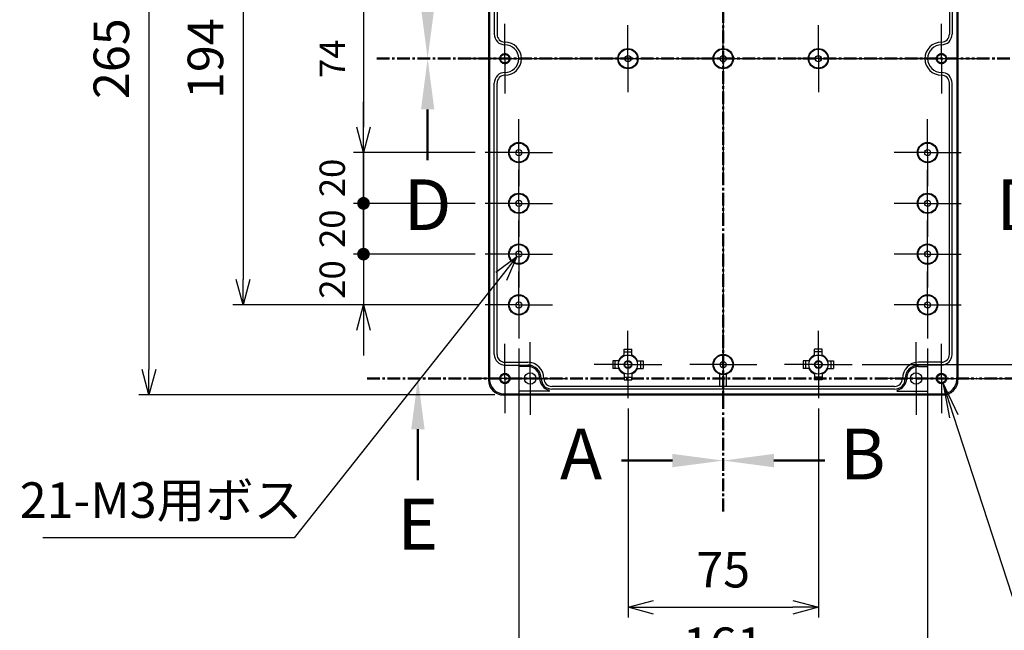
# Model space of a CAD drawing. Units: millimetres. Extents: x 0 to 3234, y 0 to 1120.
# Drawn here: x 1969 to 2357, y 378 to 619 of the extents above; entities that cross this region are included whole.
import ezdxf

# ---------------------------------------------------------------- set-up
doc = ezdxf.new("R2010")
doc.units = ezdxf.units.MM
doc.header["$LTSCALE"] = 4
for name, pattern in [('AM_ISO02W050x2', [3.75, 3, -0.75]), ('AM_ISO08W050', [18, 12, -1.5, 3, -1.5]), ('AM_ISO08W050x2', [9, 6, -0.75, 1.5, -0.75]), ('CENTER', [2, 1.25, -0.25, 0.25, -0.25])]:
    doc.linetypes.add(name, pattern=pattern)
for name, color, linetype, lineweight in [('AM_10', 7, 'AM_ISO08W050', 50), ('AM_5', 3, 'Continuous', 25), ('AM_7', 4, 'AM_ISO08W050', 25), ('ﾎﾞﾃﾞｨｰ', 2, 'Continuous', 25), ('ﾎﾞﾃﾞｨｰ0', 2, 'AM_ISO02W050x2', 25)]:
    doc.layers.add(name, color=color, linetype=linetype, lineweight=lineweight)
doc.styles.add('ACISOTS', font='isocp.shx', dxfattribs={"height": 1, "bigfont": 'extfont.shx'})
doc.styles.get("Standard").update_dxf_attribs({"font": 'ISOCP.SHX', "bigfont": 'bigfont.shx'})
doc.dimstyles.new('AM_ISO$0', dxfattribs={"dimtxt": 3.5, "dimasz": 2.5, "dimexe": 1, "dimexo": 1, "dimgap": 1.5, "dimtad": 1, "dimdsep": 46, "dimtxsty": 'STANDARD', "dimblk": 'OPEN30', "dimcen": 0, "dimclrd": 256, "dimclre": 256, "dimclrt": 2, "dimadec": 0, "dimazin": 2, "dimtp": 0.1, "dimtm": 0.1, "dimtfac": 0.71, "dimtmove": 0, "dimatfit": 3, "dimldrblk": 'OPEN30', "dimfxl": 1, "dimlwd": -1, "dimlwe": -1, "dimarcsym": 0})
doc.dimstyles.new('AM_ISO$3', dxfattribs={"dimtxt": 3.5, "dimasz": 2.5, "dimexe": 1, "dimexo": 1, "dimgap": 1.5, "dimtad": 1, "dimtoh": 1, "dimdsep": 46, "dimtxsty": 'STANDARD', "dimblk": 'OPEN30', "dimcen": 0, "dimclrd": 3, "dimclre": 3, "dimclrt": 2, "dimadec": 0, "dimazin": 2, "dimtp": 0.1, "dimtm": 0.1, "dimtfac": 0.71, "dimtofl": 0, "dimtmove": 0, "dimatfit": 0, "dimldrblk": 'OPEN30', "dimfxl": 1, "dimlwd": -1, "dimlwe": -1, "dimarcsym": 0})

# ---------------------------------------------------------------- blocks, each defined once
blk = doc.blocks.new('*S73')
at = {"layer": 'AM_10', "color": 1, "linetype": 'CENTER'}
blk.add_line((2245.89, 742.72), (2245.89, 465.27), dxfattribs=at)
at = {"layer": 'AM_10', "color": 7, "linetype": 'CENTER'}
blk.add_line((2245.89, 425.27), (2245.89, 465.27), dxfattribs=at)
at = {"layer": 'AM_10', "color": 7, "linetype": 'AM_ISO08W050'}
blk.add_line((2225.89, 445.27), (2205.89, 445.27), dxfattribs=at)
at = {"layer": 'AM_10', "color": 7, "linetype": 'Continuous'}
blk.add_trace([(2225.89, 442.63), (2225.89, 447.9), (2245.89, 445.27)], dxfattribs=at)
at = {"layer": 'AM_10', "color": 7, "insert": (2189.89, 445.27), "char_height": 20, "attachment_point": 5, "style": 'ACISOTS'}
blk.add_mtext('A', dxfattribs=at)
blk = doc.blocks.new('*S75')
at = {"layer": 'AM_10', "color": 1, "linetype": 'CENTER'}
blk.add_line((2245.89, 742.72), (2245.89, 465.27), dxfattribs=at)
at = {"layer": 'AM_10', "color": 7, "linetype": 'CENTER'}
blk.add_line((2245.89, 425.27), (2245.89, 465.27), dxfattribs=at)
at = {"layer": 'AM_10', "color": 7, "linetype": 'AM_ISO08W050'}
blk.add_line((2265.89, 445.27), (2285.89, 445.27), dxfattribs=at)
at = {"layer": 'AM_10', "color": 7, "linetype": 'Continuous', "extrusion": (0, 0, -1)}
blk.add_trace([(-2265.89, 442.63), (-2265.89, 447.9), (-2245.89, 445.27)], dxfattribs=at)
at = {"layer": 'AM_10', "color": 7, "insert": (2300.89, 445.27), "char_height": 20, "attachment_point": 5, "style": 'ACISOTS'}
blk.add_mtext('B', dxfattribs=at)
blk = doc.blocks.new('*S77')
at = {"layer": 'AM_10', "color": 7, "linetype": 'AM_ISO08W050'}
for p, q in [((2129.46, 623.61), (2129.46, 643.61)), ((2362.86, 623.61), (2362.86, 643.61))]:
    blk.add_line(p, q, dxfattribs=at)
at = {"layer": 'AM_10', "color": 7, "linetype": 'CENTER'}
for p, q in [((2109.46, 603.61), (2149.46, 603.61)), ((2382.86, 603.61), (2342.86, 603.61))]:
    blk.add_line(p, q, dxfattribs=at)
at = {"layer": 'AM_10', "color": 1, "linetype": 'CENTER'}
blk.add_line((2149.46, 603.61), (2342.86, 603.61), dxfattribs=at)
at = {"layer": 'AM_10', "color": 7, "linetype": 'Continuous'}
blk.add_trace([(2126.83, 623.61), (2132.09, 623.61), (2129.46, 603.61)], dxfattribs=at)
at = {"layer": 'AM_10', "color": 7, "linetype": 'Continuous', "extrusion": (0, 0, -1)}
blk.add_trace([(-2365.5, 623.61), (-2360.23, 623.61), (-2362.86, 603.61)], dxfattribs=at)
at = {"layer": 'AM_10', "color": 7, "char_height": 20, "attachment_point": 5, "style": 'ACISOTS'}
for s, insert in [('C-C', (2241.95, 1059.06)), ('C', (2129.46, 663.61)), ('C', (2362.86, 663.61))]:
    blk.add_mtext(s, dxfattribs=dict(at, insert=insert))
blk = doc.blocks.new('*S79')
at = {"layer": 'AM_10', "color": 7, "linetype": 'CENTER'}
for p, q in [((2109.46, 603.61), (2149.46, 603.61)), ((2382.86, 603.61), (2342.86, 603.61))]:
    blk.add_line(p, q, dxfattribs=at)
at = {"layer": 'AM_10', "color": 1, "linetype": 'CENTER'}
blk.add_line((2149.46, 603.61), (2342.86, 603.61), dxfattribs=at)
at = {"layer": 'AM_10', "color": 7, "linetype": 'AM_ISO08W050'}
for p, q in [((2129.46, 583.61), (2129.46, 563.61)), ((2362.86, 583.61), (2362.86, 563.61))]:
    blk.add_line(p, q, dxfattribs=at)
at = {"layer": 'AM_10', "color": 7, "linetype": 'Continuous', "extrusion": (0, 0, -1)}
blk.add_trace([(-2126.83, 583.61), (-2132.09, 583.61), (-2129.46, 603.61)], dxfattribs=at)
at = {"layer": 'AM_10', "color": 7, "linetype": 'Continuous'}
blk.add_trace([(2365.5, 583.61), (2360.23, 583.61), (2362.86, 603.61)], dxfattribs=at)
at = {"layer": 'AM_10', "color": 7, "char_height": 20, "attachment_point": 5, "style": 'ACISOTS'}
for s, insert in [('D', (2129.46, 543.47)), ('D', (2362.86, 543.47)), ('D-D', (2245.06, 289.21))]:
    blk.add_mtext(s, dxfattribs=dict(at, insert=insert))
blk = doc.blocks.new('*S81')
at = {"layer": 'AM_10', "color": 7, "linetype": 'CENTER'}
for p, q in [((2105.62, 477.61), (2145.62, 477.61)), ((2385.8, 477.61), (2345.8, 477.61))]:
    blk.add_line(p, q, dxfattribs=at)
at = {"layer": 'AM_10', "color": 1, "linetype": 'CENTER'}
blk.add_line((2145.62, 477.61), (2345.8, 477.61), dxfattribs=at)
at = {"layer": 'AM_10', "color": 7, "linetype": 'AM_ISO08W050'}
blk.add_line((2125.62, 457.61), (2125.62, 437.61), dxfattribs=at)
at = {"layer": 'AM_10', "color": 7, "linetype": 'Continuous', "extrusion": (0, 0, -1)}
blk.add_trace([(-2122.99, 457.61), (-2128.26, 457.61), (-2125.62, 477.61)], dxfattribs=at)
at = {"layer": 'AM_10', "color": 7, "insert": (2125.62, 417.61), "char_height": 20, "attachment_point": 5, "style": 'ACISOTS'}
blk.add_mtext('E', dxfattribs=at)
blk = doc.blocks.new('_Open30')
at = {"color": 0, "linetype": 'ByBlock', "lineweight": -2}
for p, q in [((-1, 0.268), (0, 0)), ((0, 0), (-1, -0.268)), ((0, 0), (-1, 0))]:
    blk.add_line(p, q, dxfattribs=at)
blk = doc.blocks.new('*D29')
at = {"layer": 'AM_5'}
for p, q in [((2155.89, 736.11), (2015.66, 736.11)), ((2019.66, 726.11), (2019.66, 481.11)), ((2155.89, 471.11), (2015.66, 471.11))]:
    blk.add_line(p, q, dxfattribs=at)
at = {"layer": 'Defpoints', "color": 0}
for p in [(2159.89, 736.11), (2019.66, 471.11), (2159.89, 471.11)]:
    blk.add_point(p, dxfattribs=at)
at = {"layer": 'AM_5', "xscale": 10, "yscale": 10, "zscale": 10}
for p, rotation in [((2019.66, 736.11), 90), ((2019.66, 471.11), 270)]:
    blk.add_blockref('_Open30', p, dxfattribs=dict(at, rotation=rotation))
at = {"layer": 'AM_5', "color": 2, "insert": (2006.66, 603.61), "char_height": 14, "attachment_point": 5, "rotation": 90}
blk.add_mtext('265', dxfattribs=at)
blk = doc.blocks.new('*D30')
at = {"layer": 'AM_5'}
for p, q in [((2208.39, 465.81), (2208.39, 383.48)), ((2283.39, 465.81), (2283.39, 383.48)), ((2218.39, 387.48), (2273.39, 387.48))]:
    blk.add_line(p, q, dxfattribs=at)
at = {"layer": 'Defpoints', "color": 0}
for p in [(2208.39, 469.81), (2283.39, 469.81), (2283.39, 387.48)]:
    blk.add_point(p, dxfattribs=at)
at = {"layer": 'AM_5', "xscale": 10, "yscale": 10, "zscale": 10, "rotation": 180}
blk.add_blockref('_Open30', (2208.39, 387.48), dxfattribs=at)
at = {"layer": 'AM_5', "xscale": 10, "yscale": 10, "zscale": 10}
blk.add_blockref('_Open30', (2283.39, 387.48), dxfattribs=at)
at = {"layer": 'AM_5', "color": 2, "insert": (2245.89, 400.48), "char_height": 14, "attachment_point": 5}
blk.add_mtext('75', dxfattribs=at)
blk = doc.blocks.new('*D31')
at = {"layer": 'AM_5'}
for p, q in [((2165.39, 489.41), (2165.39, 353.72)), ((2326.39, 489.41), (2326.39, 353.72)), ((2175.39, 357.72), (2316.39, 357.72))]:
    blk.add_line(p, q, dxfattribs=at)
at = {"layer": 'Defpoints', "color": 0}
for p in [(2165.39, 493.41), (2326.39, 493.41), (2326.39, 357.72)]:
    blk.add_point(p, dxfattribs=at)
at = {"layer": 'AM_5', "xscale": 10, "yscale": 10, "zscale": 10, "rotation": 180}
blk.add_blockref('_Open30', (2165.39, 357.72), dxfattribs=at)
at = {"layer": 'AM_5', "xscale": 10, "yscale": 10, "zscale": 10}
blk.add_blockref('_Open30', (2326.39, 357.72), dxfattribs=at)
at = {"layer": 'AM_5', "color": 2, "insert": (2245.89, 370.72), "char_height": 14, "attachment_point": 5}
blk.add_mtext('161', dxfattribs=at)
blk = doc.blocks.new('*D33')
at = {"layer": 'AM_5'}
for p, q in [((2158.43, 517.83), (2076.86, 414.88)), ((2076.86, 414.88), (1977.87, 414.88))]:
    blk.add_line(p, q, dxfattribs=at)
at = {"layer": 'Defpoints', "color": 0}
for p in [(2166.13, 527.55), (2164.64, 525.67)]:
    blk.add_point(p, dxfattribs=at)
at = {"layer": 'AM_5', "xscale": 10, "yscale": 10, "zscale": 10, "rotation": 51.60808678527772}
blk.add_blockref('_Open30', (2164.64, 525.67), dxfattribs=at)
at = {"layer": 'AM_5', "color": 2, "insert": (2024.37, 427.89), "char_height": 14, "attachment_point": 5}
blk.add_mtext('21-M3用ボス', dxfattribs=at)
blk = doc.blocks.new('*S84')
at = {"layer": 'AM_5', "color": 3, "linetype": 'Continuous'}
for p, q in [((2336.74, 462.68), (2332.41, 475.99)), ((2338.49, 463.25), (2332.41, 475.99)), ((2332.41, 475.99), (2334.99, 462.11))]:
    blk.add_line(p, q, dxfattribs=at)
at = {"layer": 'AM_5', "color": 3}
for p, q in [((2370.42, 359.06), (2336.74, 462.68)), ((2554.42, 359.06), (2370.42, 359.06))]:
    blk.add_line(p, q, dxfattribs=at)
at = {"layer": 'AM_5', "color": 2, "insert": (2384.42, 366.06), "char_height": 14, "attachment_point": 7, "style": 'ACISOTS'}
blk.add_mtext('6-M4インサートナット', dxfattribs=at)
blk = doc.blocks.new('*D52')
at = {"layer": 'AM_5'}
for p, q in [((2349.59, 729.61), (2463.16, 729.61)), ((2459.16, 719.61), (2459.16, 487.61)), ((2342.74, 477.61), (2463.16, 477.61))]:
    blk.add_line(p, q, dxfattribs=at)
at = {"layer": 'Defpoints', "color": 0}
for p in [(2345.59, 729.61), (2338.74, 477.61), (2459.16, 477.61)]:
    blk.add_point(p, dxfattribs=at)
at = {"layer": 'AM_5', "xscale": 10, "yscale": 10, "zscale": 10}
for p, rotation in [((2459.16, 729.61), 90), ((2459.16, 477.61), 270)]:
    blk.add_blockref('_Open30', p, dxfattribs=dict(at, rotation=rotation))
at = {"layer": 'AM_5', "color": 2, "insert": (2446.16, 603.61), "char_height": 14, "attachment_point": 5, "rotation": 90}
blk.add_mtext('252', dxfattribs=at)
blk = doc.blocks.new('*D53')
at = {"layer": 'AM_5'}
for p, q in [((2300.69, 724.11), (2416.55, 724.11)), ((2412.55, 714.11), (2412.55, 493.11)), ((2300.69, 483.11), (2416.55, 483.11))]:
    blk.add_line(p, q, dxfattribs=at)
at = {"layer": 'Defpoints', "color": 0}
for p in [(2296.69, 724.11), (2296.69, 483.11), (2412.55, 483.11)]:
    blk.add_point(p, dxfattribs=at)
at = {"layer": 'AM_5', "xscale": 10, "yscale": 10, "zscale": 10}
for p, rotation in [((2412.55, 724.11), 90), ((2412.55, 483.11), 270)]:
    blk.add_blockref('_Open30', p, dxfattribs=dict(at, rotation=rotation))
at = {"layer": 'AM_5', "color": 2, "insert": (2399.55, 603.61), "char_height": 14, "attachment_point": 5, "rotation": 90}
blk.add_mtext('241', dxfattribs=at)
blk = doc.blocks.new('*D54')
at = {"layer": 'AM_5'}
for p, q in [((2148.19, 700.61), (2052.74, 700.61)), ((2056.74, 690.61), (2056.74, 516.61)), ((2148.19, 506.61), (2052.74, 506.61))]:
    blk.add_line(p, q, dxfattribs=at)
at = {"layer": 'Defpoints', "color": 0}
for p in [(2152.19, 700.61), (2056.74, 506.61), (2152.19, 506.61)]:
    blk.add_point(p, dxfattribs=at)
at = {"layer": 'AM_5', "xscale": 10, "yscale": 10, "zscale": 10}
for p, rotation in [((2056.74, 700.61), 90), ((2056.74, 506.61), 270)]:
    blk.add_blockref('_Open30', p, dxfattribs=dict(at, rotation=rotation))
at = {"layer": 'AM_5', "color": 2, "insert": (2043.74, 603.61), "char_height": 14, "attachment_point": 5, "rotation": 90}
blk.add_mtext('194', dxfattribs=at)
blk = doc.blocks.new('*D58')
at = {"layer": 'AM_5'}
for p, q in [((2148.19, 640.61), (2100.19, 640.61)), ((2104.19, 630.61), (2104.19, 576.61)), ((2148.19, 566.61), (2100.19, 566.61))]:
    blk.add_line(p, q, dxfattribs=at)
at = {"layer": 'Defpoints', "color": 0}
for p in [(2152.19, 640.61), (2104.19, 566.61), (2152.19, 566.61)]:
    blk.add_point(p, dxfattribs=at)
at = {"layer": 'AM_5', "xscale": 10, "yscale": 10, "zscale": 10}
for p, rotation in [((2104.19, 640.61), 90), ((2104.19, 566.61), 270)]:
    blk.add_blockref('_Open30', p, dxfattribs=dict(at, rotation=rotation))
at = {"layer": 'AM_5', "color": 2, "insert": (2093.19, 603.61), "char_height": 10, "attachment_point": 5, "rotation": 90}
blk.add_mtext('74', dxfattribs=at)
blk = doc.blocks.new('GENDOT')
blk.add_line((0, 0), (-1, 0))
at = {"const_width": 0.25}
blk.add_lwpolyline([(-0.125, 0, 1), (0.125, 0, 1)], format="xyb", close=True, dxfattribs=at)
blk = doc.blocks.new('*D59')
at = {"layer": 'AM_5'}
for p, q in [((2104.19, 576.61), (2104.19, 586.61)), ((2148.19, 566.61), (2100.19, 566.61)), ((2104.19, 566.61), (2104.19, 546.61)), ((2148.19, 546.61), (2100.19, 546.61)), ((2104.19, 536.61), (2104.19, 526.61))]:
    blk.add_line(p, q, dxfattribs=at)
at = {"layer": 'Defpoints', "color": 0}
for p in [(2152.19, 566.61), (2104.19, 546.61), (2152.19, 546.61)]:
    blk.add_point(p, dxfattribs=at)
at = {"layer": 'AM_5', "xscale": 10, "yscale": 10, "zscale": 10}
for name, p, rotation in [('_Open30', (2104.19, 566.61), 270), ('GENDOT', (2104.19, 546.61), 90)]:
    blk.add_blockref(name, p, dxfattribs=dict(at, rotation=rotation))
at = {"layer": 'AM_5', "color": 2, "insert": (2093.18, 556.61), "char_height": 10, "attachment_point": 5, "rotation": 90}
blk.add_mtext('20', dxfattribs=at)
blk = doc.blocks.new('*D60')
at = {"layer": 'AM_5'}
for p, q in [((2104.19, 556.61), (2104.19, 566.61)), ((2148.19, 546.61), (2100.19, 546.61)), ((2104.19, 546.61), (2104.19, 526.61)), ((2148.19, 526.61), (2100.19, 526.61)), ((2104.19, 516.61), (2104.19, 506.61))]:
    blk.add_line(p, q, dxfattribs=at)
at = {"layer": 'Defpoints', "color": 0}
for p in [(2152.19, 546.61), (2104.19, 526.61), (2152.19, 526.61)]:
    blk.add_point(p, dxfattribs=at)
at = {"layer": 'AM_5', "xscale": 10, "yscale": 10, "zscale": 10}
for p, rotation in [((2104.19, 546.61), 270), ((2104.19, 526.61), 90)]:
    blk.add_blockref('GENDOT', p, dxfattribs=dict(at, rotation=rotation))
at = {"layer": 'AM_5', "color": 2, "insert": (2093.18, 536.61), "char_height": 10, "attachment_point": 5, "rotation": 90}
blk.add_mtext('20', dxfattribs=at)
blk = doc.blocks.new('*D61')
at = {"layer": 'AM_5'}
for p, q in [((2104.19, 536.61), (2104.19, 546.61)), ((2148.19, 526.61), (2100.19, 526.61)), ((2104.19, 526.61), (2104.19, 506.61)), ((2149.39, 506.61), (2100.19, 506.61)), ((2104.19, 496.61), (2104.19, 486.61))]:
    blk.add_line(p, q, dxfattribs=at)
at = {"layer": 'Defpoints', "color": 0}
for p in [(2152.19, 526.61), (2104.19, 506.61), (2153.39, 506.61)]:
    blk.add_point(p, dxfattribs=at)
at = {"layer": 'AM_5', "xscale": 10, "yscale": 10, "zscale": 10}
for name, p, rotation in [('GENDOT', (2104.19, 526.61), 270), ('_Open30', (2104.19, 506.61), 90)]:
    blk.add_blockref(name, p, dxfattribs=dict(at, rotation=rotation))
at = {"layer": 'AM_5', "color": 2, "insert": (2093.18, 516.61), "char_height": 10, "attachment_point": 5, "rotation": 90}
blk.add_mtext('20', dxfattribs=at)
blk = doc.blocks.new('*S74')
at = {"layer": 'AM_10', "color": 1, "linetype": 'CENTER'}
blk.add_line((2245.89, 742.72), (2245.89, 465.27), dxfattribs=at)
at = {"layer": 'AM_10', "color": 7, "linetype": 'CENTER'}
blk.add_line((2245.89, 425.27), (2245.89, 465.27), dxfattribs=at)
at = {"layer": 'AM_10', "color": 7, "linetype": 'AM_ISO08W050'}
blk.add_line((2225.89, 445.27), (2205.89, 445.27), dxfattribs=at)
at = {"layer": 'AM_10', "color": 7, "linetype": 'Continuous'}
blk.add_trace([(2225.89, 442.63), (2225.89, 447.9), (2245.89, 445.27)], dxfattribs=at)
at = {"layer": 'AM_10', "color": 7, "insert": (2189.89, 445.27), "char_height": 20, "attachment_point": 5, "style": 'ACISOTS'}
blk.add_mtext('A', dxfattribs=at)
blk = doc.blocks.new('*S76')
at = {"layer": 'AM_10', "color": 1, "linetype": 'CENTER'}
blk.add_line((2245.89, 742.72), (2245.89, 465.27), dxfattribs=at)
at = {"layer": 'AM_10', "color": 7, "linetype": 'CENTER'}
blk.add_line((2245.89, 425.27), (2245.89, 465.27), dxfattribs=at)
at = {"layer": 'AM_10', "color": 7, "linetype": 'AM_ISO08W050'}
blk.add_line((2265.89, 445.27), (2285.89, 445.27), dxfattribs=at)
at = {"layer": 'AM_10', "color": 7, "linetype": 'Continuous', "extrusion": (0, 0, -1)}
blk.add_trace([(-2265.89, 442.63), (-2265.89, 447.9), (-2245.89, 445.27)], dxfattribs=at)
at = {"layer": 'AM_10', "color": 7, "insert": (2300.89, 445.27), "char_height": 20, "attachment_point": 5, "style": 'ACISOTS'}
blk.add_mtext('B', dxfattribs=at)
blk = doc.blocks.new('*S78')
at = {"layer": 'AM_10', "color": 7, "linetype": 'AM_ISO08W050'}
for p, q in [((2129.46, 623.61), (2129.46, 643.61)), ((2362.86, 623.61), (2362.86, 643.61))]:
    blk.add_line(p, q, dxfattribs=at)
at = {"layer": 'AM_10', "color": 7, "linetype": 'CENTER'}
for p, q in [((2109.46, 603.61), (2149.46, 603.61)), ((2382.86, 603.61), (2342.86, 603.61))]:
    blk.add_line(p, q, dxfattribs=at)
at = {"layer": 'AM_10', "color": 1, "linetype": 'CENTER'}
blk.add_line((2149.46, 603.61), (2342.86, 603.61), dxfattribs=at)
at = {"layer": 'AM_10', "color": 7, "linetype": 'Continuous'}
blk.add_trace([(2126.83, 623.61), (2132.09, 623.61), (2129.46, 603.61)], dxfattribs=at)
at = {"layer": 'AM_10', "color": 7, "linetype": 'Continuous', "extrusion": (0, 0, -1)}
blk.add_trace([(-2365.5, 623.61), (-2360.23, 623.61), (-2362.86, 603.61)], dxfattribs=at)
at = {"layer": 'AM_10', "color": 7, "char_height": 20, "attachment_point": 5, "style": 'ACISOTS'}
for s, insert in [('C-C', (2241.95, 1059.06)), ('C', (2129.46, 663.61)), ('C', (2362.86, 663.61))]:
    blk.add_mtext(s, dxfattribs=dict(at, insert=insert))
blk = doc.blocks.new('*S80')
at = {"layer": 'AM_10', "color": 7, "linetype": 'CENTER'}
for p, q in [((2109.46, 603.61), (2149.46, 603.61)), ((2382.86, 603.61), (2342.86, 603.61))]:
    blk.add_line(p, q, dxfattribs=at)
at = {"layer": 'AM_10', "color": 1, "linetype": 'CENTER'}
blk.add_line((2149.46, 603.61), (2342.86, 603.61), dxfattribs=at)
at = {"layer": 'AM_10', "color": 7, "linetype": 'AM_ISO08W050'}
for p, q in [((2129.46, 583.61), (2129.46, 563.61)), ((2362.86, 583.61), (2362.86, 563.61))]:
    blk.add_line(p, q, dxfattribs=at)
at = {"layer": 'AM_10', "color": 7, "linetype": 'Continuous', "extrusion": (0, 0, -1)}
blk.add_trace([(-2126.83, 583.61), (-2132.09, 583.61), (-2129.46, 603.61)], dxfattribs=at)
at = {"layer": 'AM_10', "color": 7, "linetype": 'Continuous'}
blk.add_trace([(2365.5, 583.61), (2360.23, 583.61), (2362.86, 603.61)], dxfattribs=at)
at = {"layer": 'AM_10', "color": 7, "char_height": 20, "attachment_point": 5, "style": 'ACISOTS'}
for s, insert in [('D', (2129.46, 543.47)), ('D', (2362.86, 543.47)), ('D-D', (2245.06, 289.21))]:
    blk.add_mtext(s, dxfattribs=dict(at, insert=insert))
blk = doc.blocks.new('*S82')
at = {"layer": 'AM_10', "color": 7, "linetype": 'CENTER'}
for p, q in [((2105.62, 477.61), (2145.62, 477.61)), ((2385.8, 477.61), (2345.8, 477.61))]:
    blk.add_line(p, q, dxfattribs=at)
at = {"layer": 'AM_10', "color": 1, "linetype": 'CENTER'}
blk.add_line((2145.62, 477.61), (2345.8, 477.61), dxfattribs=at)
at = {"layer": 'AM_10', "color": 7, "linetype": 'AM_ISO08W050'}
blk.add_line((2125.62, 457.61), (2125.62, 437.61), dxfattribs=at)
at = {"layer": 'AM_10', "color": 7, "linetype": 'Continuous', "extrusion": (0, 0, -1)}
blk.add_trace([(-2122.99, 457.61), (-2128.26, 457.61), (-2125.62, 477.61)], dxfattribs=at)
at = {"layer": 'AM_10', "color": 7, "insert": (2125.62, 417.61), "char_height": 20, "attachment_point": 5, "style": 'ACISOTS'}
blk.add_mtext('E', dxfattribs=at)

msp = doc.modelspace()

# ---------------------------------------------------------------- linework, layer by layer
at = {"layer": 'AM_7'}
for p, q in [((2245.885, 748.108), (2245.885, 459.108)), ((2141.385, 603.608), (2350.385, 603.608))]:
    msp.add_line(p, q, dxfattribs=at)
at = {"layer": 'AM_7', "linetype": 'AM_ISO08W050x2'}
for p, q in [((2159.885, 603.608), (2159.885, 617.308)), ((2208.385, 603.608), (2208.385, 616.808)), ((2245.885, 603.608), (2245.885, 616.808)), ((2283.385, 603.608), (2283.385, 616.808)), ((2331.885, 603.608), (2331.885, 617.308)), ((2159.885, 603.608), (2146.185, 603.608)), ((2159.885, 603.608), (2173.585, 603.608)), ((2159.885, 603.608), (2159.885, 589.908)), ((2208.385, 603.608), (2195.185, 603.608)), ((2208.385, 603.608), (2221.585, 603.608)), ((2208.385, 603.608), (2208.385, 590.408)), ((2245.885, 603.608), (2232.685, 603.608)), ((2245.885, 603.608), (2259.085, 603.608)), ((2245.885, 603.608), (2245.885, 590.408)), ((2283.385, 603.608), (2270.185, 603.608)), ((2283.385, 603.608), (2296.585, 603.608)), ((2283.385, 603.608), (2283.385, 590.408)), ((2331.885, 603.608), (2318.185, 603.608)), ((2331.885, 603.608), (2345.585, 603.608)), ((2331.885, 603.608), (2331.885, 589.908)), ((2165.385, 566.608), (2165.385, 579.808)), ((2326.385, 566.608), (2326.385, 579.808)), ((2165.385, 566.608), (2152.185, 566.608)), ((2165.385, 566.608), (2178.585, 566.608)), ((2165.385, 566.608), (2165.385, 553.408)), ((2326.385, 566.608), (2313.185, 566.608)), ((2326.385, 566.608), (2339.585, 566.608)), ((2326.385, 566.608), (2326.385, 553.408)), ((2165.385, 546.608), (2165.385, 559.808)), ((2326.385, 546.608), (2326.385, 559.808)), ((2165.385, 546.608), (2152.185, 546.608)), ((2165.385, 546.608), (2178.585, 546.608)), ((2165.385, 546.608), (2165.385, 533.408)), ((2326.385, 546.608), (2313.185, 546.608)), ((2326.385, 546.608), (2339.585, 546.608)), ((2326.385, 546.608), (2326.385, 533.408)), ((2165.385, 526.608), (2165.385, 539.808)), ((2326.385, 526.608), (2326.385, 539.808)), ((2165.385, 526.608), (2152.185, 526.608)), ((2165.385, 526.608), (2178.585, 526.608)), ((2165.385, 526.608), (2165.385, 513.408)), ((2326.385, 526.608), (2313.185, 526.608)), ((2326.385, 526.608), (2339.585, 526.608)), ((2326.385, 526.608), (2326.385, 513.408)), ((2165.385, 506.608), (2165.385, 519.808)), ((2326.385, 506.608), (2326.385, 519.808)), ((2165.385, 506.608), (2152.185, 506.608)), ((2165.385, 506.608), (2178.585, 506.608)), ((2165.385, 506.608), (2165.385, 493.408)), ((2326.385, 506.608), (2313.185, 506.608)), ((2326.385, 506.608), (2339.585, 506.608)), ((2326.385, 506.608), (2326.385, 493.408)), ((2208.385, 483.108), (2208.385, 496.408)), ((2245.885, 483.108), (2245.885, 496.308)), ((2283.385, 483.108), (2283.385, 496.408)), ((2159.885, 477.608), (2159.885, 491.308)), ((2169.885, 477.608), (2169.885, 491.858)), ((2321.885, 477.608), (2321.885, 491.858)), ((2331.885, 477.608), (2331.885, 491.308)), ((2208.385, 483.108), (2195.085, 483.108)), ((2208.385, 483.108), (2221.685, 483.108)), ((2208.385, 483.108), (2208.385, 469.808)), ((2245.885, 483.108), (2232.685, 483.108)), ((2245.885, 483.108), (2259.085, 483.108)), ((2245.885, 483.108), (2245.885, 469.908)), ((2283.385, 483.108), (2270.085, 483.108)), ((2283.385, 483.108), (2296.685, 483.108)), ((2283.385, 483.108), (2283.385, 469.808)), ((2159.885, 477.608), (2146.185, 477.608)), ((2169.885, 477.608), (2155.635, 477.608)), ((2159.885, 477.608), (2173.585, 477.608)), ((2159.885, 477.608), (2159.885, 463.908)), ((2169.885, 477.608), (2184.135, 477.608)), ((2169.885, 477.608), (2169.885, 463.358)), ((2321.885, 477.608), (2307.635, 477.608)), ((2331.885, 477.608), (2318.185, 477.608)), ((2321.885, 477.608), (2336.135, 477.608)), ((2321.885, 477.608), (2321.885, 463.358)), ((2331.885, 477.608), (2345.585, 477.608)), ((2331.885, 477.608), (2331.885, 463.908))]:
    msp.add_line(p, q, dxfattribs=at)
at = {"layer": 'ﾎﾞﾃﾞｨｰ'}
for p, q in [((2153.385, 730.108), (2153.385, 477.108)), ((2153.885, 730.108), (2153.885, 477.108)), ((2337.885, 730.108), (2337.885, 477.108)), ((2338.385, 730.108), (2338.385, 477.108)), ((2155.685, 720.108), (2155.685, 613.258)), ((2156.785, 720.108), (2156.785, 613.258)), ((2334.985, 720.108), (2334.985, 613.258)), ((2336.085, 720.108), (2336.085, 613.258)), ((2155.685, 487.108), (2155.685, 593.958)), ((2156.785, 487.108), (2156.785, 593.958)), ((2334.985, 487.108), (2334.985, 593.958)), ((2336.085, 487.108), (2336.085, 593.958)), ((2206.885, 489.108), (2209.885, 489.108)), ((2206.885, 486.545), (2206.885, 489.108)), ((2209.885, 486.545), (2209.885, 489.108)), ((2281.885, 486.545), (2281.885, 489.108)), ((2284.885, 489.108), (2281.885, 489.108)), ((2284.885, 486.545), (2284.885, 489.108)), ((2206.885, 488.108), (2209.885, 488.108)), ((2284.885, 488.108), (2281.885, 488.108)), ((2159.885, 484.008), (2168.885, 484.008)), ((2159.885, 482.908), (2168.885, 482.908)), ((2168.885, 482.37), (2165.385, 482.37)), ((2165.385, 482.37), (2165.385, 472.608)), ((2204.948, 484.608), (2202.385, 484.608)), ((2202.385, 484.608), (2202.385, 481.608)), ((2204.948, 481.608), (2202.385, 481.608)), ((2203.385, 481.608), (2203.385, 484.608)), ((2211.822, 484.608), (2214.385, 484.608)), ((2211.822, 481.608), (2214.385, 481.608)), ((2213.385, 481.608), (2213.385, 484.608)), ((2214.385, 484.608), (2214.385, 481.608)), ((2277.385, 484.608), (2277.385, 481.608)), ((2279.948, 484.608), (2277.385, 484.608)), ((2279.948, 481.608), (2277.385, 481.608)), ((2278.385, 481.608), (2278.385, 484.608)), ((2286.822, 484.608), (2289.385, 484.608)), ((2286.822, 481.608), (2289.385, 481.608)), ((2288.385, 481.608), (2288.385, 484.608)), ((2289.385, 484.608), (2289.385, 481.608)), ((2331.885, 484.008), (2322.885, 484.008)), ((2331.885, 482.908), (2322.885, 482.908)), ((2322.885, 482.37), (2326.385, 482.37)), ((2326.385, 482.37), (2326.385, 472.608)), ((2206.885, 479.671), (2206.885, 477.108)), ((2206.885, 478.108), (2209.885, 478.108)), ((2206.885, 477.108), (2209.885, 477.108)), ((2209.885, 479.671), (2209.885, 477.108)), ((2244.535, 474.508), (2244.535, 479.342)), ((2247.235, 474.508), (2247.235, 479.342)), ((2281.885, 479.671), (2281.885, 477.108)), ((2284.885, 478.108), (2281.885, 478.108)), ((2284.885, 477.108), (2281.885, 477.108)), ((2284.885, 479.671), (2284.885, 477.108)), ((2313.385, 474.508), (2178.385, 474.508)), ((2313.385, 473.408), (2178.385, 473.408)), ((2159.385, 471.608), (2332.385, 471.608)), ((2159.385, 471.108), (2332.385, 471.108)), ((2168.385, 472.608), (2165.385, 472.608)), ((2177.228, 472.608), (2168.385, 472.608)), ((2314.543, 472.608), (2323.385, 472.608)), ((2323.385, 472.608), (2326.385, 472.608))]:
    msp.add_line(p, q, dxfattribs=at)
for centre, radius in [((2159.885, 603.608), 1.7), ((2208.385, 603.608), 4), ((2208.385, 603.608), 3.75), ((2245.885, 603.608), 4), ((2245.885, 603.608), 3.75), ((2283.385, 603.608), 4), ((2283.385, 603.608), 3.75), ((2331.885, 603.608), 1.7), ((2208.385, 603.608), 1.2), ((2245.885, 603.608), 1.2), ((2283.385, 603.608), 1.2), ((2165.385, 566.608), 4), ((2165.385, 566.608), 3.75), ((2326.385, 566.608), 4), ((2326.385, 566.608), 3.75), ((2165.385, 566.608), 1.2), ((2326.385, 566.608), 1.2), ((2165.385, 546.608), 4), ((2165.385, 546.608), 3.75), ((2165.385, 546.608), 1.2), ((2326.385, 546.608), 4), ((2326.385, 546.608), 3.75), ((2326.385, 546.608), 1.2), ((2165.385, 526.608), 4), ((2165.385, 526.608), 3.75), ((2165.385, 526.608), 1.2), ((2326.385, 526.608), 4), ((2326.385, 526.608), 3.75), ((2326.385, 526.608), 1.2), ((2165.385, 506.608), 4), ((2165.385, 506.608), 3.75), ((2326.385, 506.608), 4), ((2326.385, 506.608), 3.75), ((2165.385, 506.608), 1.2), ((2326.385, 506.608), 1.2), ((2208.385, 483.108), 3.75), ((2245.885, 483.108), 4), ((2245.885, 483.108), 3.75), ((2283.385, 483.108), 3.75), ((2208.385, 483.108), 1.3), ((2245.885, 483.108), 1.2), ((2283.385, 483.108), 1.3), ((2159.885, 477.608), 1.7), ((2169.885, 477.608), 2.25), ((2321.885, 477.608), 2.25), ((2331.885, 477.608), 1.7)]:
    msp.add_circle(centre, radius, dxfattribs=at)
for centre, radius, start, end in [((2159.885, 613.258), 4.2, 180, 270), ((2159.885, 613.258), 3.1, 180, 270), ((2331.885, 613.258), 3.1, 270, 360), ((2331.885, 613.258), 4.2, 270, 360), ((2159.885, 603.608), 6.55, 270, 90), ((2159.885, 603.608), 5.45, 270, 90), ((2331.885, 603.608), 6.55, 90, 270), ((2331.885, 603.608), 5.45, 90, 270), ((2159.885, 593.958), 4.2, 90, 180), ((2331.885, 593.958), 4.2, 0, 90), ((2159.885, 593.958), 3.1, 90, 180), ((2331.885, 593.958), 3.1, 0, 90), ((2159.885, 487.108), 4.2, 180, 270), ((2159.885, 487.108), 3.1, 180, 270), ((2208.385, 483.108), 4, 112.02431, 157.97569), ((2208.385, 483.108), 4, 22.02431, 67.97569), ((2283.385, 483.108), 4, 112.02431, 157.97569), ((2283.385, 483.108), 4, 22.02431, 67.97569), ((2331.885, 487.108), 3.1, 270, 0), ((2331.885, 487.108), 4.2, 270, 0), ((2168.885, 477.608), 6.4, 0, 90), ((2168.885, 477.608), 5.3, 0, 90), ((2168.885, 477.608), 4.762, 0, 90), ((2208.385, 483.108), 4, 202.02431, 247.97569), ((2208.385, 483.108), 4, 292.02431, 337.97569), ((2283.385, 483.108), 4, 202.02431, 247.97569), ((2283.385, 483.108), 4, 292.02431, 337.97569), ((2322.885, 477.608), 6.4, 90, 180), ((2322.885, 477.608), 5.3, 90, 180), ((2322.885, 477.608), 4.762, 90, 180), ((2159.385, 477.108), 6, 180, 270), ((2159.385, 477.108), 5.5, 180, 270), ((2178.385, 477.608), 4.738, 180, 256.44293), ((2178.385, 477.608), 4.2, 180, 270), ((2178.385, 477.608), 3.1, 180, 270), ((2313.385, 477.608), 3.1, 270, 0), ((2313.385, 477.608), 4.2, 270, 0), ((2313.385, 477.608), 4.738, 283.55707, 0), ((2332.385, 477.108), 6, 270, 0), ((2332.385, 477.108), 5.5, 270, 0), ((2177.228, 472.808), 0.2, 270, 76.44293), ((2314.543, 472.808), 0.2, 103.55707, 270)]:
    msp.add_arc(centre, radius, start, end, dxfattribs=at)
at = {"layer": 'ﾎﾞﾃﾞｨｰ0'}
for centre, radius in [((2159.885, 603.608), 2), ((2331.885, 603.608), 2), ((2208.385, 483.108), 1.5), ((2283.385, 483.108), 1.5), ((2159.885, 477.608), 2), ((2331.885, 477.608), 2)]:
    msp.add_circle(centre, radius, dxfattribs=at)

# ---------------------------------------------------------------- block references
at = {"layer": 'AM_10'}
for name in ['*S77', '*S78', '*S75', '*S76', '*S73', '*S74', '*S79', '*S80', '*S81', '*S82']:
    msp.add_blockref(name, (0, 0), dxfattribs=at)
at = {"layer": 'AM_5'}
msp.add_blockref('*S84', (0, 0), dxfattribs=at)

# ---------------------------------------------------------------- dimensions: what is measured, and where the dimension line sits
for base, p1, p2, override, picture, middle in [((2019.659, 471.108), (2159.885, 736.108), (2159.885, 471.108), {"dimscale": 4}, '*D29', (2019.659, 603.608)), ((2459.162, 477.608), (2345.585, 729.608), (2338.735, 477.608), {"dimscale": 4, "dimdec": 1}, '*D52', (2459.162, 603.608)), ((2056.745, 506.608), (2152.185, 700.608), (2152.185, 506.608), {"dimscale": 4, "dimdec": 1}, '*D54', (2056.745, 603.608))]:
    dim = msp.add_linear_dim(base=base, p1=p1, p2=p2, angle=90, dimstyle='AM_ISO$0', override=override, dxfattribs=at)
    dim.commit()
    dim.dimension.update_dxf_attribs({"geometry": picture, "text_midpoint": middle, "dimtype": 160})
for base, p1, p2, angle, override, picture, middle in [((2412.554, 483.108), (2296.685, 724.108), (2296.685, 483.108), 90, {"dimscale": 4, "dimdec": 1, "dimpost": '', "dimclrd": 256, "dimclre": 256}, '*D53', (2399.553, 603.608)), ((2104.185, 566.608), (2152.185, 640.608), (2152.185, 566.608), 90, {"dimscale": 4, "dimtxt": 2.5, "dimdec": 1, "dimclrd": 256, "dimclre": 256, "dimtix": 1}, '*D58', (2093.185, 603.608)), ((2104.185, 546.608), (2152.185, 566.608), (2152.185, 546.608), 90, {"dimscale": 4, "dimtxt": 2.5, "dimdec": 1, "dimblk1": 'Open30', "dimblk2": 'GENDOT', "dimsah": 1, "dimtix": 1}, '*D59', (2093.184, 556.608)), ((2104.185, 526.608), (2152.185, 546.608), (2152.185, 526.608), 90, {"dimscale": 4, "dimtxt": 2.5, "dimdec": 1, "dimblk": 'GENDOT', "dimtix": 1}, '*D60', (2093.184, 536.608)), ((2104.185, 506.608), (2152.185, 526.608), (2153.385, 506.608), 90, {"dimscale": 4, "dimtxt": 2.5, "dimdec": 1, "dimblk1": 'GENDOT', "dimblk2": 'Open30', "dimsah": 1, "dimtix": 1}, '*D61', (2093.184, 516.608)), ((2326.385, 357.715), (2165.385, 493.408), (2326.385, 493.408), 0, {"dimscale": 4, "dimclrd": 256, "dimclre": 256}, '*D31', (2245.885, 370.715)), ((2283.385, 387.48), (2208.385, 469.808), (2283.385, 469.808), 0, {"dimscale": 4, "dimclrd": 256, "dimclre": 256}, '*D30', (2245.885, 400.48))]:
    dim = msp.add_linear_dim(base=base, p1=p1, p2=p2, angle=angle, dimstyle='AM_ISO$0', override=override, dxfattribs=at)
    dim.commit()
    dim.dimension.update_dxf_attribs({"geometry": picture, "text_midpoint": middle})
dim = msp.add_diameter_dim_2p(p1=(2166.13, 527.548), p2=(2164.64, 525.667), text='21-M3用ボス', dimstyle='AM_ISO$3', override={"dimscale": 4, "dimclrd": 256, "dimclre": 256}, dxfattribs=at)
dim.commit()
dim.dimension.update_dxf_attribs({"geometry": '*D33', "text_midpoint": (2024.366, 414.885), "dimtype": 163})

doc.saveas('drawing.dxf')
